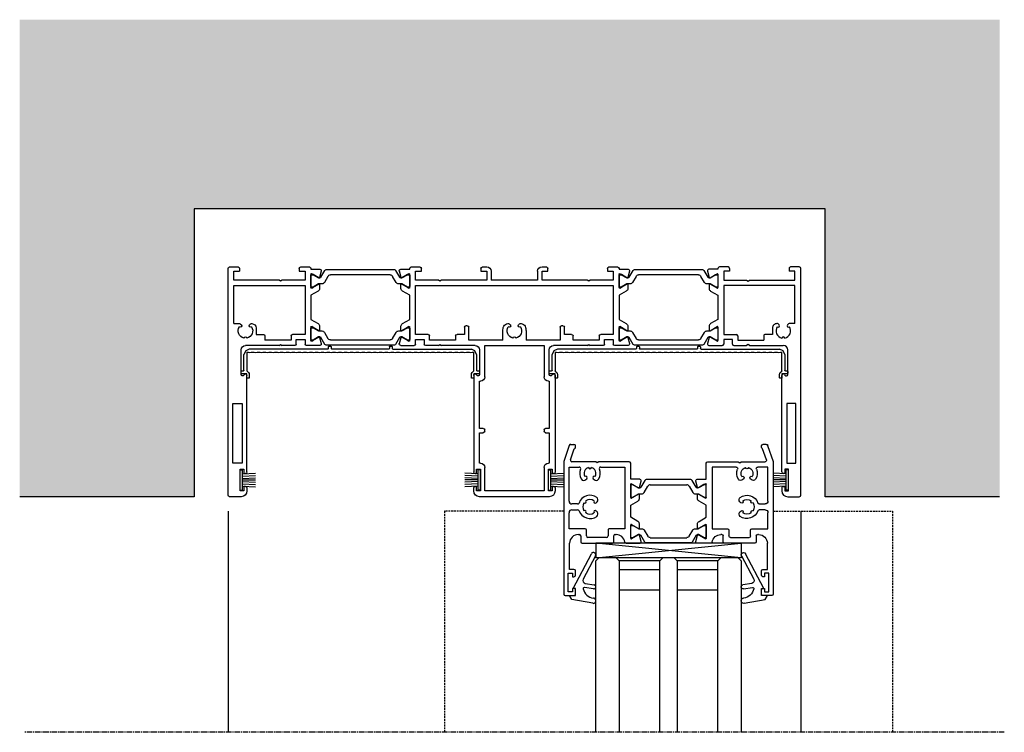
# Model space of a CAD drawing. Units: millimetres. Extents: x -3528 to 8709261, y -11450 to 9698.
# Drawn here: x 379 to 717, y 151 to 396 of the extents above; entities that cross this region are included whole.
import ezdxf

# ---------------------------------------------------------------- set-up
doc = ezdxf.new("R2010")
doc.units = ezdxf.units.MM
doc.linetypes.add('MITTE2', pattern=[28.575, 19.05, -3.175, 3.175, -3.175])
doc.linetypes.add('VERDECKT2', pattern=[4.7625, 3.175, -1.5875])
doc.layers.add('SL_Bauanschluss', color=254, linetype='Continuous')
doc.layers.add('SL_cero', color=252, linetype='Continuous')

# ---------------------------------------------------------------- blocks, each defined once
blk = doc.blocks.new('*U17')
for p, q in [((0, 78.5), (0, 0.5)), ((4.5, 79), (0.5, 79)), ((4.2, 77), (4.2, 69.5)), ((5.5, 77), (4.2, 77)), ((5.5, 75.5), (5.5, 77)), ((6, 75.5), (5.5, 75.5)), ((6.5, 76), (6.5, 77)), ((4.2, 69.5), (5.5, 69.5)), ((5.5, 71), (6, 71)), ((5.5, 69.5), (5.5, 71)), ((6.5, 70.5), (6.5, 37.27)), ((4.85, 67.5), (1.65, 67.5)), ((1.65, 67.5), (1.65, 47)), ((4.85, 47), (4.85, 67.5)), ((1.65, 47), (4.85, 47)), ((4.5, 37), (4.5, 28.5)), ((5.57, 37.02), (5.43, 37.25)), ((17.58, 27), (6, 27)), ((12.7, 23.7), (12.7, 25.2)), ((21.7, 25.2), (12.7, 25.2)), ((17.58, 27), (18.1, 26.7)), ((18.1, 26.7), (18.62, 27)), ((23, 27), (18.62, 27)), ((21.7, 23.7), (21.7, 25.2)), ((23.5, 26.5), (23.5, 25)), ((23.5, 25), (26.5, 25)), ((26.5, 25), (26.5, 26.5)), ((31.59, 27), (27, 27)), ((28.5, 24.93), (28.5, 25.3)), ((28.5, 21.07), (28.5, 24.93)), ((28.8, 25.47), (29.29, 25.19)), ((29.29, 25.19), (31.2, 24.09)), ((31.49, 24.21), (32.07, 26.37)), ((9.7, 21), (9.7, 23.2)), ((9.7, 23.2), (12.2, 23.2)), ((26.5, 23.2), (22.2, 23.2)), ((26.5, 6.4), (26.5, 23.2)), ((28.5, 20.7), (28.5, 21.07)), ((29.29, 20.81), (28.8, 20.53)), ((31.2, 21.91), (29.29, 20.81)), ((31.5, 20.35), (31.5, 21.74)), ((2, 19.5), (2, 6.4)), ((2, 19.5), (4, 19.5)), ((4.35, 19.65), (4.59, 19.88)), ((7.41, 19.88), (7.65, 19.65)), ((8, 19.5), (8.2, 19.5)), ((28.5, 18.04), (31, 19.49)), ((28.5, 9.76), (28.5, 18.04)), ((31, 8.31), (28.5, 9.76)), ((28.5, 6.72), (28.5, 7.1)), ((28.8, 7.27), (29.29, 6.99)), ((29.29, 6.99), (31.2, 5.89)), ((31.5, 6.06), (31.5, 7.45)), ((2, 6.4), (26.5, 6.4)), ((2, 4.6), (2, 1.5)), ((17.58, 4.6), (2, 4.6)), ((18.1, 4.9), (17.58, 4.6)), ((18.62, 4.6), (18.1, 4.9)), ((26.5, 4.6), (18.62, 4.6)), ((26.5, 1.5), (26.5, 4.6)), ((28.5, 2.88), (28.5, 6.72)), ((31.2, 3.71), (29.29, 2.61)), ((32.07, 1.43), (31.49, 3.59)), ((0.5, 0), (3.5, 0)), ((2, 1.5), (4, 1.5)), ((4, 0.5), (4, 1.5)), ((24.5, 1.5), (26.5, 1.5)), ((24.5, 0.5), (24.5, 1.5)), ((25, 0), (28, 0)), ((28.5, 2.5), (28.5, 2.88)), ((28.5, 0.5), (28.5, 0.8)), ((28.5, 0.8), (31.59, 0.8)), ((29.29, 2.61), (28.8, 2.33))]:
    blk.add_line(p, q)
for centre, radius, start, end in [((0.5, 78.5), 0.5, 90, 180), ((4.5, 77), 2, 0, 90), ((6, 76), 0.5, 270, 0), ((6, 70.5), 0.5, 0, 90), ((5, 37), 0.5, 30, 180), ((6, 37.27), 0.5, 210, 0), ((6, 28.5), 1.5, 180, 270), ((6, 22), 2.5, 101.4783, 213.5217), ((6, 24.5), 0.5, 185.7392, 354.2608), ((6, 22), 2.5, 326.4783, 78.5217), ((23, 26.5), 0.5, 0, 90), ((27, 26.5), 0.5, 90, 180), ((28.7, 25.3), 0.2, 60, 180), ((31.3, 24.26), 0.2, 240, 345), ((31.59, 26.5), 0.5, 345, 90), ((4.23, 20.23), 0.5, 315, 129.2608), ((7.77, 20.23), 0.5, 50.7392, 225), ((8.2, 21), 1.5, 270, 0), ((12.2, 23.7), 0.5, 270, 0), ((22.2, 23.7), 0.5, 180, 270), ((28.7, 20.7), 0.2, 180, 300), ((30.5, 20.35), 1, 300, 0), ((31.3, 21.74), 0.2, 0, 120), ((4, 20), 0.5, 270, 315), ((8, 20), 0.5, 225, 270), ((28.7, 7.1), 0.2, 60, 180), ((30.5, 7.45), 1, 0, 60), ((31.3, 6.06), 0.2, 240, 0), ((31.3, 3.54), 0.2, 15, 120), ((0.5, 0.5), 0.5, 180, 270), ((3.5, 0.5), 0.5, 270, 0), ((25, 0.5), 0.5, 180, 270), ((28, 0.5), 0.5, 270, 0), ((28.7, 2.5), 0.2, 180, 300), ((31.59, 1.3), 0.5, 270, 15)]:
    blk.add_arc(centre, radius, start, end)
blk = doc.blocks.new('Isoliersteg_34mm')
for p, q in [((4.86, 3.62), (3.48, 1.25)), ((28.71, 3.88), (5.29, 3.88)), ((30.52, 1.25), (29.14, 3.62)), ((0, 1.93), (0, -1.93)), ((0.75, 2.12), (0.2, 2.12)), ((2.66, 1.02), (0.75, 2.12)), ((2.7, 1), (2.66, 1.02)), ((3.05, 1), (2.7, 1)), ((4.67, -0.5), (5.87, 1.57)), ((6.73, 2.07), (27.27, 2.07)), ((28.13, 1.57), (29.33, -0.5)), ((31.3, 1), (30.95, 1)), ((31.34, 1.02), (31.3, 1)), ((33.25, 2.12), (31.34, 1.02)), ((33.8, 2.12), (33.25, 2.12)), ((34, -1.93), (34, 1.93)), ((0.2, -2.12), (0.75, -2.12)), ((0.75, -2.12), (2.66, -1.02)), ((2.66, -1.02), (2.7, -1)), ((2.7, -1), (3.8, -1)), ((30.2, -1), (31.3, -1)), ((31.3, -1), (31.34, -1.02)), ((31.34, -1.02), (33.25, -2.12)), ((33.25, -2.12), (33.8, -2.12))]:
    blk.add_line(p, q)
for centre, radius, start, end in [((5.29, 3.38), 0.5, 90, 150), ((28.71, 3.38), 0.5, 30, 90), ((0.2, 1.93), 0.2, 90, 180), ((3.05, 1.5), 0.5, 270, 330), ((6.73, 1.07), 1, 90, 150), ((27.27, 1.07), 1, 30, 90), ((30.95, 1.5), 0.5, 210, 270), ((33.8, 1.93), 0.2, 0, 90), ((0.2, -1.93), 0.2, 180, 270), ((3.8, 0), 1, 270, 330), ((30.2, 0), 1, 210, 270), ((33.8, -1.93), 0.2, 270, 0)]:
    blk.add_arc(centre, radius, start, end)
blk = doc.blocks.new('Isoliersteg_34mm1')
for p, q in [((4.86, 3.62), (3.48, 1.25)), ((28.71, 3.88), (5.29, 3.88)), ((30.52, 1.25), (29.14, 3.62)), ((0, 1.92), (0, -1.92)), ((0.75, 2.12), (0.2, 2.12)), ((2.66, 1.02), (0.75, 2.12)), ((2.7, 1), (2.66, 1.02)), ((3.05, 1), (2.7, 1)), ((4.67, -0.5), (5.87, 1.58)), ((6.73, 2.08), (27.27, 2.08)), ((28.13, 1.58), (29.33, -0.5)), ((31.3, 1), (30.95, 1)), ((31.34, 1.02), (31.3, 1)), ((33.25, 2.12), (31.34, 1.02)), ((33.8, 2.12), (33.25, 2.12)), ((34, -1.92), (34, 1.92)), ((0.2, -2.12), (0.75, -2.12)), ((0.75, -2.12), (2.66, -1.02)), ((2.66, -1.02), (2.7, -1)), ((2.7, -1), (3.8, -1)), ((30.2, -1), (31.3, -1)), ((31.3, -1), (31.34, -1.02)), ((31.34, -1.02), (33.25, -2.12)), ((33.25, -2.12), (33.8, -2.12))]:
    blk.add_line(p, q)
for centre, radius, start, end in [((5.29, 3.38), 0.5, 90, 150), ((28.71, 3.38), 0.5, 30, 90), ((0.2, 1.92), 0.2, 90, 180), ((3.05, 1.5), 0.5, 270, 330), ((6.73, 1.08), 1, 90, 150), ((27.27, 1.08), 1, 30, 90), ((30.95, 1.5), 0.5, 210, 270), ((33.8, 1.92), 0.2, 0, 90), ((0.2, -1.92), 0.2, 180, 270), ((3.8, 0), 1, 270, 330), ((30.2, 0), 1, 210, 270), ((33.8, -1.92), 0.2, 270, 0)]:
    blk.add_arc(centre, radius, start, end)
blk = doc.blocks.new('5-1728')
for p, q in [((-14, 72.4), (-14, 71.4)), ((-13, 72.4), (-13, 70.9)), ((-11.7, 72.4), (-13, 72.4)), ((12, 74.4), (-12, 74.4)), ((-11.7, 64.9), (-11.7, 72.4)), ((-10.2, 72.4), (-10.2, 64.4)), ((10.2, 72.4), (-10.2, 72.4)), ((10.2, 64.4), (10.2, 72.4)), ((11.7, 72.4), (11.7, 64.9)), ((13, 72.4), (11.7, 72.4)), ((13, 70.9), (13, 72.4)), ((14, 71.4), (14, 72.4)), ((-13, 70.9), (-13.5, 70.9)), ((13.5, 70.9), (13, 70.9)), ((-14, 32.67), (-14, 65.9)), ((-13.5, 66.4), (-13, 66.4)), ((-13, 66.4), (-13, 64.9)), ((-13, 64.9), (-11.7, 64.9)), ((11.7, 64.9), (13, 64.9)), ((13, 66.4), (13.5, 66.4)), ((13, 64.9), (13, 66.4)), ((14, 32.67), (14, 65.9)), ((-12, 62.9), (-12, 52.4)), ((-11.7, 62.9), (-12, 62.9)), ((12, 62.9), (11.7, 62.9)), ((12, 52.4), (12, 62.9)), ((-12, 52.4), (-10.7, 52.4)), ((-12, 50.9), (-12, 34.7)), ((-10.7, 50.9), (-12, 50.9)), ((-10.2, 51.9), (-10.2, 51.4)), ((10.2, 51.4), (10.2, 51.9)), ((10.7, 52.4), (12, 52.4)), ((12, 50.9), (10.7, 50.9)), ((12, 34.7), (12, 50.9)), ((-12, 34.7), (-11.7, 34.7)), ((11.7, 34.7), (12, 34.7)), ((-12.93, 32.65), (-13.07, 32.42)), ((-12, 23.9), (-12, 32.4)), ((-10.2, 33.2), (-10.2, 22.4)), ((10.2, 22.4), (10.2, 33.2)), ((12, 32.4), (12, 23.9)), ((13.07, 32.42), (12.93, 32.65)), ((-39.57, 21.77), (-38.99, 19.61)), ((-39.09, 22.4), (-34.5, 22.4)), ((-38.7, 19.49), (-36.79, 20.59)), ((-36.79, 20.59), (-36.3, 20.87)), ((-36, 20.7), (-36, 20.33)), ((-36, 20.33), (-36, 16.47)), ((-34, 21.9), (-34, 20.4)), ((-34, 20.4), (-31, 20.4)), ((-31, 20.4), (-31, 21.9)), ((-26.12, 22.4), (-30.5, 22.4)), ((-29.2, 20.6), (-29.2, 19.1)), ((-20.2, 20.6), (-29.2, 20.6)), ((-26.12, 22.4), (-25.6, 22.1)), ((-25.6, 22.1), (-25.08, 22.4)), ((-13.5, 22.4), (-25.08, 22.4)), ((-20.2, 19.1), (-20.2, 20.6)), ((-15.7, 20.6), (-15.7, 16.1)), ((-4, 20.6), (-15.7, 20.6)), ((-10.2, 22.4), (10.2, 22.4)), ((-4, 20.6), (-4, 17.4)), ((4, 17.4), (4, 20.6)), ((15.7, 20.6), (4, 20.6)), ((25.08, 22.4), (13.5, 22.4)), ((15.7, 16.1), (15.7, 20.6)), ((20.2, 20.6), (20.2, 19.1)), ((29.2, 20.6), (20.2, 20.6)), ((25.08, 22.4), (25.6, 22.1)), ((25.6, 22.1), (26.12, 22.4)), ((30.5, 22.4), (26.12, 22.4)), ((29.2, 19.1), (29.2, 20.6)), ((31, 21.9), (31, 20.4)), ((31, 20.4), (34, 20.4)), ((34, 20.4), (34, 21.9)), ((39.09, 22.4), (34.5, 22.4)), ((36, 20.33), (36, 20.7)), ((36, 16.47), (36, 20.33)), ((36.3, 20.87), (36.79, 20.59)), ((36.79, 20.59), (38.7, 19.49)), ((38.99, 19.61), (39.57, 21.77)), ((-39, 17.14), (-39, 15.75)), ((-36.79, 16.21), (-38.7, 17.31)), ((-34, 18.6), (-34, 1.8)), ((-29.7, 18.6), (-34, 18.6)), ((-17.2, 18.6), (-19.7, 18.6)), ((-17.2, 16.1), (-17.2, 18.6)), ((17.2, 18.6), (17.2, 16.1)), ((19.7, 18.6), (17.2, 18.6)), ((34, 18.6), (29.7, 18.6)), ((34, 1.8), (34, 18.6)), ((38.7, 17.31), (36.79, 16.21)), ((39, 15.75), (39, 17.14)), ((-38.5, 14.89), (-36, 13.44)), ((-36.3, 15.93), (-36.79, 16.21)), ((-36, 16.47), (-36, 16.1)), ((-16.2, 15.6), (-16.7, 15.6)), ((-2.29, 14.9), (-2, 14.9)), ((-1.65, 15.05), (-1.41, 15.28)), ((1.41, 15.28), (1.65, 15.05)), ((2, 14.9), (2.29, 14.9)), ((16.7, 15.6), (16.2, 15.6)), ((36, 16.1), (36, 16.47)), ((36, 13.44), (38.5, 14.89)), ((36.79, 16.21), (36.3, 15.93)), ((-36, 13.44), (-36, 5.16)), ((36, 5.16), (36, 13.44)), ((-36, 5.16), (-38.5, 3.71)), ((38.5, 3.71), (36, 5.16)), ((-39, 2.85), (-39, 1.46)), ((-38.7, 1.29), (-36.79, 2.39)), ((-36.79, 2.39), (-36.3, 2.67)), ((-36, 2.5), (-36, 2.12)), ((-36, 2.12), (-36, -1.72)), ((-34, 1.8), (34, 1.8)), ((-34, 0), (-34, -3.1)), ((-26.12, 0), (-34, 0)), ((-25.6, 0.3), (-26.12, 0)), ((-25.08, 0), (-25.6, 0.3)), ((-9.5, 0), (-25.08, 0)), ((-9.5, -3.1), (-9.5, 0)), ((-8, -3.1), (-8, 0)), ((8, 0), (-8, 0)), ((8, -3.1), (8, 0)), ((9.5, 0), (9.5, -3.1)), ((25.08, 0), (9.5, 0)), ((25.6, 0.3), (25.08, 0)), ((26.12, 0), (25.6, 0.3)), ((34, 0), (26.12, 0)), ((34, -3.1), (34, 0)), ((36, 2.12), (36, 2.5)), ((36, -1.72), (36, 2.12)), ((36.3, 2.67), (36.79, 2.39)), ((36.79, 2.39), (38.7, 1.29)), ((39, 1.46), (39, 2.85)), ((-38.99, -1.01), (-39.57, -3.17)), ((-36.79, -1.99), (-38.7, -0.89)), ((-36.3, -2.27), (-36.79, -1.99)), ((-36, -1.72), (-36, -2.1)), ((-34, -3.1), (-32, -3.1)), ((-32, -3.1), (-32, -4.1)), ((-11.5, -3.1), (-9.5, -3.1)), ((-11.5, -4.1), (-11.5, -3.1)), ((9.5, -3.1), (11.5, -3.1)), ((11.5, -3.1), (11.5, -4.1)), ((32, -3.1), (34, -3.1)), ((32, -4.1), (32, -3.1)), ((36, -2.1), (36, -1.72)), ((36.79, -1.99), (36.3, -2.27)), ((38.7, -0.89), (36.79, -1.99)), ((39.57, -3.17), (38.99, -1.01)), ((-39.09, -3.8), (-36, -3.8)), ((-36, -3.8), (-36, -4.1)), ((-35.5, -4.6), (-32.5, -4.6)), ((-11, -4.6), (-9.5, -4.6)), ((9.5, -4.6), (11, -4.6)), ((32.5, -4.6), (35.5, -4.6)), ((36, -4.1), (36, -3.8)), ((36, -3.8), (39.09, -3.8))]:
    blk.add_line(p, q)
for centre, radius, start, end in [((-12, 72.4), 2, 90, 180), ((-13.5, 71.4), 0.5, 180, 270), ((12, 72.4), 2, 0, 90), ((13.5, 71.4), 0.5, 270, 0), ((-13.5, 65.9), 0.5, 90, 180), ((-11.7, 64.4), 1.5, 270, 0), ((11.7, 64.4), 1.5, 180, 270), ((13.5, 65.9), 0.5, 0, 90), ((-10.7, 51.9), 0.5, 0, 90), ((-10.7, 51.4), 0.5, 270, 0), ((10.7, 51.9), 0.5, 90, 180), ((10.7, 51.4), 0.5, 180, 270), ((-11.7, 33.2), 1.5, 0, 90), ((11.7, 33.2), 1.5, 90, 180), ((-13.5, 32.67), 0.5, 180, 330), ((-12.5, 32.4), 0.5, 0, 150), ((12.5, 32.4), 0.5, 30, 180), ((13.5, 32.67), 0.5, 210, 0), ((-13.5, 23.9), 1.5, 270, 0), ((13.5, 23.9), 1.5, 180, 270), ((-39.09, 21.9), 0.5, 90, 195), ((-36.2, 20.7), 0.2, 0, 120), ((-34.5, 21.9), 0.5, 0, 90), ((-30.5, 21.9), 0.5, 90, 180), ((30.5, 21.9), 0.5, 0, 90), ((34.5, 21.9), 0.5, 90, 180), ((36.2, 20.7), 0.2, 60, 180), ((39.09, 21.9), 0.5, 345, 90), ((-38.8, 17.14), 0.2, 60, 180), ((-38.8, 19.66), 0.2, 195, 300), ((-29.7, 19.1), 0.5, 270, 0), ((-19.7, 19.1), 0.5, 180, 270), ((0, 17.4), 4, 180, 203.5782), ((0, 17.4), 2.5, 101.4783, 213.5217), ((0, 19.9), 0.5, 185.7392, 354.2608), ((0, 17.4), 2.5, 326.4783, 78.5217), ((0, 17.4), 4, 336.4218, 0), ((19.7, 19.1), 0.5, 270, 0), ((29.7, 19.1), 0.5, 180, 270), ((38.8, 19.66), 0.2, 240, 345), ((38.8, 17.14), 0.2, 0, 120), ((-38, 15.75), 1, 180, 240), ((-36.2, 16.1), 0.2, 240, 0), ((-16.7, 16.1), 0.5, 180, 270), ((-16.2, 16.1), 0.5, 270, 0), ((-2.29, 16.4), 1.5, 203.5782, 270), ((-1.77, 15.63), 0.5, 315, 129.2608), ((-2, 15.4), 0.5, 270, 315), ((1.77, 15.63), 0.5, 50.7392, 225), ((2, 15.4), 0.5, 225, 270), ((2.29, 16.4), 1.5, 270, 336.4218), ((16.2, 16.1), 0.5, 180, 270), ((16.7, 16.1), 0.5, 270, 0), ((36.2, 16.1), 0.2, 180, 300), ((38, 15.75), 1, 300, 0), ((-38, 2.85), 1, 120, 180), ((38, 2.85), 1, 0, 60), ((-38.8, 1.46), 0.2, 180, 300), ((-36.2, 2.5), 0.2, 0, 120), ((36.2, 2.5), 0.2, 60, 180), ((38.8, 1.46), 0.2, 240, 0), ((-39.09, -3.3), 0.5, 165, 270), ((-38.8, -1.06), 0.2, 60, 165), ((-36.2, -2.1), 0.2, 240, 0), ((-9.5, -3.1), 1.5, 270, 0), ((9.5, -3.1), 1.5, 180, 270), ((36.2, -2.1), 0.2, 180, 300), ((38.8, -1.06), 0.2, 15, 120), ((39.09, -3.3), 0.5, 270, 15), ((-35.5, -4.1), 0.5, 180, 270), ((-32.5, -4.1), 0.5, 270, 0), ((-11, -4.1), 0.5, 180, 270), ((11, -4.1), 0.5, 270, 0), ((32.5, -4.1), 0.5, 180, 270), ((35.5, -4.1), 0.5, 270, 0)]:
    blk.add_arc(centre, radius, start, end)
blk = doc.blocks.new('5-1729')
for p, q in [((0, 78.5), (0, 0.5)), ((4.5, 79), (0.5, 79)), ((4.2, 77), (4.2, 69.5)), ((5.5, 77), (4.2, 77)), ((5.5, 75.5), (5.5, 77)), ((6, 75.5), (5.5, 75.5)), ((6.5, 76), (6.5, 77)), ((4.2, 69.5), (5.5, 69.5)), ((5.5, 71), (6, 71)), ((5.5, 69.5), (5.5, 71)), ((6.5, 70.5), (6.5, 37.27)), ((4.85, 67.5), (1.65, 67.5)), ((1.65, 67.5), (1.65, 47)), ((4.85, 47), (4.85, 67.5)), ((1.65, 47), (4.85, 47)), ((4.5, 37), (4.5, 28.5)), ((5.57, 37.02), (5.43, 37.25)), ((17.58, 27), (6, 27)), ((12.7, 23.7), (12.7, 25.2)), ((21.7, 25.2), (12.7, 25.2)), ((17.58, 27), (18.1, 26.7)), ((18.1, 26.7), (18.62, 27)), ((23, 27), (18.62, 27)), ((21.7, 23.7), (21.7, 25.2)), ((23.5, 26.5), (23.5, 25)), ((23.5, 25), (26.5, 25)), ((26.5, 25), (26.5, 26.5)), ((31.59, 27), (27, 27)), ((28.5, 24.93), (28.5, 25.3)), ((28.5, 21.07), (28.5, 24.93)), ((28.8, 25.47), (29.29, 25.19)), ((29.29, 25.19), (31.2, 24.09)), ((31.49, 24.21), (32.07, 26.37)), ((9.7, 21), (9.7, 23.2)), ((9.7, 23.2), (12.2, 23.2)), ((26.5, 23.2), (22.2, 23.2)), ((26.5, 6.4), (26.5, 23.2)), ((28.5, 20.7), (28.5, 21.07)), ((29.29, 20.81), (28.8, 20.53)), ((31.2, 21.91), (29.29, 20.81)), ((31.5, 20.35), (31.5, 21.74)), ((2, 19.5), (2, 6.4)), ((2, 19.5), (4, 19.5)), ((4.35, 19.65), (4.59, 19.88)), ((7.41, 19.88), (7.65, 19.65)), ((8, 19.5), (8.2, 19.5)), ((28.5, 18.04), (31, 19.49)), ((28.5, 9.76), (28.5, 18.04)), ((31, 8.31), (28.5, 9.76)), ((28.5, 6.72), (28.5, 7.1)), ((28.8, 7.27), (29.29, 6.99)), ((29.29, 6.99), (31.2, 5.89)), ((31.5, 6.06), (31.5, 7.45)), ((2, 6.4), (26.5, 6.4)), ((2, 4.6), (2, 1.5)), ((17.58, 4.6), (2, 4.6)), ((18.1, 4.9), (17.58, 4.6)), ((18.62, 4.6), (18.1, 4.9)), ((26.5, 4.6), (18.62, 4.6)), ((26.5, 1.5), (26.5, 4.6)), ((28.5, 2.88), (28.5, 6.72)), ((31.2, 3.71), (29.29, 2.61)), ((32.07, 1.43), (31.49, 3.59)), ((0.5, 0), (3.5, 0)), ((2, 1.5), (4, 1.5)), ((4, 0.5), (4, 1.5)), ((24.5, 1.5), (26.5, 1.5)), ((24.5, 0.5), (24.5, 1.5)), ((25, 0), (28, 0)), ((28.5, 2.5), (28.5, 2.88)), ((28.5, 0.5), (28.5, 0.8)), ((28.5, 0.8), (31.59, 0.8)), ((29.29, 2.61), (28.8, 2.33))]:
    blk.add_line(p, q)
for centre, radius, start, end in [((0.5, 78.5), 0.5, 90, 180), ((4.5, 77), 2, 0, 90), ((6, 76), 0.5, 270, 0), ((6, 70.5), 0.5, 0, 90), ((5, 37), 0.5, 30, 180), ((6, 37.27), 0.5, 210, 0), ((6, 28.5), 1.5, 180, 270), ((6, 22), 2.5, 101.4783, 213.5217), ((6, 24.5), 0.5, 185.7392, 354.2608), ((6, 22), 2.5, 326.4783, 78.5217), ((23, 26.5), 0.5, 0, 90), ((27, 26.5), 0.5, 90, 180), ((28.7, 25.3), 0.2, 60, 180), ((31.3, 24.26), 0.2, 240, 345), ((31.59, 26.5), 0.5, 345, 90), ((4.23, 20.23), 0.5, 315, 129.2608), ((7.77, 20.23), 0.5, 50.7392, 225), ((8.2, 21), 1.5, 270, 0), ((12.2, 23.7), 0.5, 270, 0), ((22.2, 23.7), 0.5, 180, 270), ((28.7, 20.7), 0.2, 180, 300), ((30.5, 20.35), 1, 300, 0), ((31.3, 21.74), 0.2, 0, 120), ((4, 20), 0.5, 270, 315), ((8, 20), 0.5, 225, 270), ((28.7, 7.1), 0.2, 60, 180), ((30.5, 7.45), 1, 0, 60), ((31.3, 6.06), 0.2, 240, 0), ((31.3, 3.54), 0.2, 15, 120), ((0.5, 0.5), 0.5, 180, 270), ((3.5, 0.5), 0.5, 270, 0), ((25, 0.5), 0.5, 180, 270), ((28, 0.5), 0.5, 270, 0), ((28.7, 2.5), 0.2, 180, 300), ((31.59, 1.3), 0.5, 270, 15)]:
    blk.add_arc(centre, radius, start, end)
blk = doc.blocks.new('5-200-01-x')
for name, p in [('*U17', (-197, 0)), ('5-1728', (-98.5, 4.6)), ('Isoliersteg_34mm', (-168.5, 23)), ('Isoliersteg_34mm1', (-62.5, 23))]:
    blk.add_blockref(name, p)
at = {"xscale": -1}
blk.add_blockref('5-1729', (0, 0), dxfattribs=at)
at = {"rotation": 180}
for p in [(-134.5, 4.8), (-28.5, 4.8)]:
    blk.add_blockref('Isoliersteg_34mm', p, dxfattribs=at)
blk = doc.blocks.new('25-200-04-x_doku')
for p, q in [((3.45, 0), (-3.45, 0)), ((-3.45, 0), (-3.45, -0.8)), ((3.45, 0), (3.45, -0.8)), ((3.45, -0.8), (-3.45, -0.8)), ((-2.1, -0.8), (-2.36, -5.3)), ((-1.3, -0.8), (-1.56, -5.3)), ((-0.5, -0.8), (-0.76, -5.3)), ((0, -0.8), (0, -5.3)), ((0.5, -0.8), (0.76, -5.3)), ((1.3, -0.8), (1.56, -5.3)), ((2.1, -0.8), (2.36, -5.3))]:
    blk.add_line(p, q)
blk = doc.blocks.new('Glas 50mm_3-fach')
for p, q in [((-26, -1), (-25, 0)), ((-26, -1), (-26, -60)), ((-25, 0), (-19, 0)), ((-19, 0), (-18, -1)), ((-18, -60), (-18, -1)), ((-18, -1), (-4, -1)), ((-4, -1), (-3, 0)), ((-4, -1), (-4, -60)), ((-3, 0), (1, 0)), ((1, 0), (2, -1)), ((2, -60), (2, -1)), ((2, -1), (16, -1)), ((16, -1), (17, 0)), ((16, -1), (16, -60)), ((17, 0), (23, 0)), ((23, 0), (24, -1)), ((24, -3.19), (24, -1)), ((24, -60), (24, -3.19)), ((-4, -4), (-18, -4)), ((16, -4), (2, -4)), ((-4, -11), (-18, -11)), ((16, -11), (2, -11))]:
    blk.add_line(p, q)
blk = doc.blocks.new('7-0-06-x')
for p, q in [((7.71, 33.88), (-7.71, 33.88)), ((-13, 31.92), (-13, 28.07)), ((-12.25, 32.12), (-12.8, 32.12)), ((-10.34, 31.02), (-12.25, 32.12)), ((-10.3, 31), (-10.34, 31.02)), ((-9.95, 31), (-10.3, 31)), ((-8.14, 33.62), (-9.52, 31.25)), ((-8.33, 29.5), (-7.13, 31.58)), ((-6.27, 32.08), (6.27, 32.08)), ((7.13, 31.58), (8.33, 29.5)), ((9.52, 31.25), (8.14, 33.62)), ((10.3, 31), (9.95, 31)), ((10.34, 31.02), (10.3, 31)), ((12.25, 32.12), (10.34, 31.02)), ((12.8, 32.12), (12.25, 32.12)), ((13, 28.07), (13, 31.92)), ((-12.8, 27.88), (-12.25, 27.88)), ((-12.25, 27.88), (-10.34, 28.98)), ((-10.34, 28.98), (-10.3, 29)), ((-10.3, 29), (-9.2, 29)), ((9.2, 29), (10.3, 29)), ((10.3, 29), (10.34, 28.98)), ((10.34, 28.98), (12.25, 27.88)), ((12.25, 27.88), (12.8, 27.88))]:
    blk.add_line(p, q)
for centre, radius, start, end in [((-7.71, 33.38), 0.5, 90, 150), ((7.71, 33.38), 0.5, 30, 90), ((-12.8, 31.92), 0.2, 90, 180), ((-9.95, 31.5), 0.5, 270, 330), ((-6.27, 31.07), 1, 90, 150), ((6.27, 31.07), 1, 30, 90), ((9.95, 31.5), 0.5, 210, 270), ((12.8, 31.92), 0.2, 360, 90), ((-12.8, 28.07), 0.2, 180, 270), ((-9.2, 30), 1, 270, 330), ((9.2, 30), 1, 210, 270), ((12.8, 28.07), 0.2, 270, 0)]:
    blk.add_arc(centre, radius, start, end)
blk = doc.blocks.new('6-200-07-x')
for p, q in [((32, 51.5), (32, 50)), ((35.5, 52), (32.5, 52)), ((36, 6.08), (36, 51.5)), ((32.5, 49.5), (33, 49.5)), ((33, 49.5), (33, 50.7)), ((33, 50.7), (34.5, 50.7)), ((34.5, 50.7), (34.5, 44.3)), ((32, 45), (32, 43.5)), ((33, 45.5), (32.5, 45.5)), ((33, 44.3), (33, 45.5)), ((34.5, 44.3), (33, 44.3)), ((32.5, 43), (34, 43)), ((34, 43), (34, 34)), ((14.54, 34), (9.91, 34)), ((29.7, 34), (19.3, 34)), ((9.43, 33.37), (10.01, 31.21)), ((10.3, 31.09), (12.7, 32.47)), ((13, 32.3), (13, 27.7)), ((18.3, 31), (18, 31)), ((18.8, 33.5), (18.8, 31.5)), ((20.8, 29.5), (20.8, 31.5)), ((21.3, 32), (27.7, 32)), ((28.2, 31.5), (28.2, 29.5)), ((30.2, 31.5), (30.2, 33.5)), ((31, 31), (30.7, 31)), ((10, 28.74), (10, 27.35)), ((12.7, 27.53), (10.3, 28.91)), ((15, 7.8), (15, 29)), ((15, 29), (20.3, 29)), ((28.7, 29), (34.2, 29)), ((34.2, 29), (34.2, 23.5)), ((10.5, 26.49), (13, 25.04)), ((13, 25.04), (13, 20.96)), ((13, 20.96), (10.5, 19.51)), ((24.55, 23.24), (24.88, 22.91)), ((33.2, 22.5), (31.24, 22.5)), ((31.24, 20.5), (33.2, 20.5)), ((10, 18.65), (10, 17.26)), ((10.3, 17.09), (12.7, 18.47)), ((13, 18.3), (13, 13.7)), ((24.88, 20.09), (24.55, 19.76)), ((34.2, 19.5), (34.2, 7.8)), ((10.01, 14.79), (9.43, 12.63)), ((12.21, 13.81), (10.3, 14.91)), ((12.7, 13.53), (12.21, 13.81)), ((9.91, 12), (13, 12)), ((13, 12), (13, 6.5)), ((25.9, 11.8), (25.59, 12.12)), ((28.41, 12.12), (28.1, 11.8)), ((23.32, 7.8), (15, 7.8)), ((34.2, 7.8), (30.68, 7.8)), ((13.5, 6), (23.98, 6)), ((23.98, 6), (24.5, 6.3)), ((24.5, 6.3), (25.02, 6)), ((25.02, 6), (33.2, 6)), ((33.67, 5.34), (32.39, 1.49)), ((34.11, 0.34), (35.97, 5.92)), ((32, 1), (32, 0.5)), ((33.64, 0), (32.5, 0))]:
    blk.add_line(p, q)
for centre, radius, start, end in [((32.5, 51.5), 0.5, 90, 180), ((35.5, 51.5), 0.5, 0, 90), ((32.5, 50), 0.5, 180, 270), ((32.5, 45), 0.5, 90, 180), ((32.5, 43.5), 0.5, 180, 270), ((9.91, 33.5), 0.5, 90, 195), ((14.54, 33.5), 0.5, 8.2132, 90), ((19.3, 33.5), 0.5, 90, 180), ((29.7, 33.5), 0.5, 0, 90), ((31, 34), 3, 270, 0), ((10.2, 31.26), 0.2, 195, 300), ((12.8, 32.3), 0.2, 0, 120), ((18, 34), 3, 188.2132, 270), ((18.3, 31.5), 0.5, 270, 0), ((21.3, 31.5), 0.5, 90, 180), ((27.7, 31.5), 0.5, 0, 90), ((30.7, 31.5), 0.5, 180, 270), ((10.2, 28.74), 0.2, 66.5401, 180), ((11, 27.35), 1, 180, 240), ((12.8, 27.7), 0.2, 240, 0), ((20.3, 29.5), 0.5, 270, 0), ((28.7, 29.5), 0.5, 180, 270), ((25.26, 23.95), 1, 125.4059, 225), ((27, 21.5), 4, 19.4712, 125.4059), ((27, 21.5), 2.5, 56.4783, 123.5217), ((25.23, 23.27), 0.5, 225, 39.2608), ((28.77, 23.27), 0.5, 140.7392, 309.2608), ((27, 21.5), 2.5, 326.4783, 33.5217), ((31.24, 23), 0.5, 199.4712, 270), ((31.24, 20), 0.5, 90, 160.5288), ((33.2, 23.5), 1, 270, 0), ((33.2, 19.5), 1, 0, 90), ((11, 18.65), 1, 120, 180), ((10.2, 17.26), 0.2, 180, 300), ((12.8, 18.3), 0.2, 0, 120), ((25.26, 19.05), 1, 135, 234.5941), ((27, 21.5), 4, 234.5941, 340.5288), ((25.23, 19.73), 0.5, 320.7392, 135), ((27, 21.5), 2.5, 236.4783, 303.5217), ((28.77, 19.73), 0.5, 50.7392, 219.2608), ((10.2, 14.74), 0.2, 60, 165), ((12.8, 13.7), 0.2, 240, 0), ((9.91, 12.5), 0.5, 165, 270), ((27, 10), 3.55, 146.3077, 204.819), ((24.88, 11.41), 1, 45, 146.3077), ((27, 10), 2.05, 149.0095, 255.9905), ((25.55, 11.45), 0.5, 232.0047, 45), ((27, 10), 2.05, 284.0095, 30.9905), ((28.45, 11.45), 0.5, 135, 307.9953), ((29.12, 11.41), 1, 33.6923, 135), ((27, 10), 3.55, 335.181, 33.6923), ((23.32, 8.3), 0.5, 270, 24.819), ((27, 7.95), 0.5, 7.0047, 172.9953), ((30.68, 8.3), 0.5, 155.181, 270), ((13.5, 6.5), 0.5, 180, 270), ((33.2, 5.5), 0.5, 341.5651, 90), ((35.5, 6.08), 0.5, 341.5651, 360), ((32.5, 1), 0.5, 102.9976, 180), ((32.5, 0.5), 0.5, 180, 270), ((33.64, 0.5), 0.5, 270, 341.5651)]:
    blk.add_arc(centre, radius, start, end)
blk = doc.blocks.new('5-200-30-x')
for centre, start, end in [((-10.2, 28.74), 113.4599, 120), ((10.2, 28.74), 60, 66.5401)]:
    blk.add_arc(centre, 0.2, start, end)
at = {"xscale": -1}
blk.add_blockref('6-200-07-x', (0, 0), dxfattribs=at)
for name in ['6-200-07-x', '7-0-06-x']:
    blk.add_blockref(name, (0, 0))
at = {"xscale": -1, "rotation": 180}
blk.add_blockref('7-0-06-x', (0, 46), dxfattribs=at)
blk = doc.blocks.new('25-0-1006-x_7-0')
for p, q in [((-5.94, 2.65), (1.2, 1.39)), ((0, 0), (0, -2.5)), ((2, 0), (0, 0)), ((1.2, 1.39), (2, 0)), ((-6.18, -2.28), (-3.14, -2.81)), ((0.8, -2.5), (-5.49, -14.41)), ((0, -2.5), (0.8, -2.5)), ((-6.91, -13.67), (-2.67, -5.64)), ((-3.38, -4.19), (-6.42, -3.66))]:
    blk.add_line(p, q)
for centre, radius, start, end in [((-6.1, 1.76), 0.9, 80, 264.1433), ((-6.6, -3.12), 4, 11.1473, 84.1433), ((-6.3, -2.97), 0.7, 80, 260), ((-3.07, -2.42), 0.4, 260, 11.1473), ((-3.55, -5.18), 1, 332.1597, 80), ((-6.2, -14.04), 0.8, 152.1597, 332.1597)]:
    blk.add_arc(centre, radius, start, end)
blk = doc.blocks.new('Glasklotz 50x5')
for p, q in [((25, 5), (-25, 0)), ((-25, 5), (25, 0)), ((25, 5), (-25, 5)), ((-25, 0), (-25, 5)), ((25, 0), (25, 5)), ((25, 0), (-25, 0))]:
    blk.add_line(p, q)
blk = doc.blocks.new('SL200a_Flügel_oben')
at = {"rotation": 180}
blk.add_blockref('Glas 50mm_3-fach', (-37, -13), dxfattribs=at)
at = {"color": 1}
for name, p in [('5-200-30-x', (-36, -52)), ('Glasklotz 50x5', (-36, -18))]:
    blk.add_blockref(name, p, dxfattribs=at)
at = {"xscale": -1}
blk.add_blockref('25-0-1006-x_7-0', (-68, 0), dxfattribs=at)
blk.add_blockref('25-0-1006-x_7-0', (-4, 0))
blk = doc.blocks.new('5-200-06-x')
for p, q in [((0, 0), (-1.8, 0)), ((0, 1.3), (0, 0)), ((0.6, 1.5), (0.2, 1.5)), ((0.8, 0.13), (0.8, 1.3)), ((77.2, 1.3), (77.2, 0.13)), ((77.8, 1.5), (77.4, 1.5)), ((78, 0), (78, 1.3)), ((79.8, 0), (78, 0)), ((-2, -0.2), (-2, -0.8)), ((-1.8, -1), (-1.2, -1)), ((-1, -1.2), (-1, -6.7)), ((0, -7.5), (0, -1.08)), ((0.06, -0.94), (0.57, -0.43)), ((77.43, -0.43), (77.94, -0.94)), ((78, -1.08), (78, -7.5)), ((79, -6.7), (79, -1.2)), ((79.2, -1), (79.8, -1)), ((80, -0.8), (80, -0.2)), ((-0.42, -7.92), (-1, -6.7)), ((79, -6.7), (78.42, -7.92)), ((0.8, -8.5), (-0.42, -7.92)), ((27.8, -8.5), (0.8, -8.5)), ((28, -9.3), (28, -8.7)), ((28.2, -9.5), (28.8, -9.5)), ((29, -9.3), (29, -8.7)), ((48.8, -8.5), (29.2, -8.5)), ((49, -9.3), (49, -8.7)), ((49.2, -9.5), (49.8, -9.5)), ((50, -9.3), (50, -8.7)), ((50.2, -8.5), (77.2, -8.5)), ((78.42, -7.92), (77.2, -8.5))]:
    blk.add_line(p, q)
for centre, radius, start, end in [((-1.8, -0.2), 0.2, 90, 180), ((0.2, 1.3), 0.2, 90, 180), ((0, 0.13), 0.8, 315, 0), ((0.6, 1.3), 0.2, 0, 90), ((77.4, 1.3), 0.2, 90, 180), ((78, 0.13), 0.8, 180, 225), ((77.8, 1.3), 0.2, 0, 90), ((79.8, -0.2), 0.2, 0, 90), ((-1.8, -0.8), 0.2, 180, 270), ((-1.2, -1.2), 0.2, 0, 90), ((0.2, -1.08), 0.2, 135, 180), ((77.8, -1.08), 0.2, 0, 45), ((79.2, -1.2), 0.2, 90, 180), ((79.8, -0.8), 0.2, 270, 0), ((0, -4.9), 2.6, 270, 292.6199), ((2, -4.9), 2.6, 247.3801, 292.6199), ((4, -4.9), 2.6, 247.3801, 292.6199), ((6, -4.9), 2.6, 247.3801, 292.6199), ((8, -4.9), 2.6, 247.3801, 292.6199), ((10, -4.9), 2.6, 247.3801, 292.6199), ((12, -4.9), 2.6, 247.3801, 292.6199), ((14, -4.9), 2.6, 247.3801, 292.6199), ((16, -4.9), 2.6, 247.3801, 292.6199), ((18, -4.9), 2.6, 247.3801, 292.6199), ((20, -4.9), 2.6, 247.3801, 292.6199), ((22, -4.9), 2.6, 247.3801, 292.6199), ((24, -4.9), 2.6, 247.3801, 292.6199), ((26, -4.9), 2.6, 247.3801, 292.6199), ((28, -4.9), 2.6, 247.3801, 292.6199), ((27.8, -8.7), 0.2, 0, 90), ((28.2, -9.3), 0.2, 180, 270), ((28.8, -9.3), 0.2, 270, 0), ((30, -4.9), 2.6, 247.3801, 292.6199), ((29.2, -8.7), 0.2, 90, 180), ((32, -4.9), 2.6, 247.3801, 292.6199), ((34, -4.9), 2.6, 247.3801, 292.6199), ((36, -4.9), 2.6, 247.3801, 292.6199), ((38, -4.9), 2.6, 247.3801, 292.6199), ((40, -4.9), 2.6, 247.3801, 292.6199), ((42, -4.9), 2.6, 247.3801, 292.6199), ((44, -4.9), 2.6, 247.3801, 292.6199), ((46, -4.9), 2.6, 247.3801, 292.6199), ((48, -4.9), 2.6, 247.3801, 292.6199), ((48.8, -8.7), 0.2, 0, 90), ((50, -4.9), 2.6, 247.3801, 292.6199), ((49.2, -9.3), 0.2, 180, 270), ((49.8, -9.3), 0.2, 270, 0), ((50.2, -8.7), 0.2, 90, 180), ((52, -4.9), 2.6, 247.3801, 292.6199), ((54, -4.9), 2.6, 247.3801, 292.6199), ((56, -4.9), 2.6, 247.3801, 292.6199), ((58, -4.9), 2.6, 247.3801, 292.6199), ((60, -4.9), 2.6, 247.3801, 292.6199), ((62, -4.9), 2.6, 247.3801, 292.6199), ((64, -4.9), 2.6, 247.3801, 292.6199), ((66, -4.9), 2.6, 247.3801, 292.6199), ((68, -4.9), 2.6, 247.3801, 292.6199), ((70, -4.9), 2.6, 247.3801, 292.6199), ((72, -4.9), 2.6, 247.3801, 292.6199), ((74, -4.9), 2.6, 247.3801, 292.6199), ((76, -4.9), 2.6, 247.3801, 292.6199), ((78, -4.9), 2.6, 247.3801, 270)]:
    blk.add_arc(centre, radius, start, end)
blk = doc.blocks.new('200a-1- 220')
at = {"xscale": -1}
for name, p, rotation in [('5-200-01-x', (70.5, 160), 180), ('5-200-06-x', (-120, 123.23), 180), ('5-200-06-x', (-14, 123.23), 180), ('SL200a_Flügel_oben', (61, 47), 180), ('25-200-04-x_doku', (-122.3, 86.75), 90), ('25-200-04-x_doku', (-16.3, 86.75), 90)]:
    blk.add_blockref(name, p, dxfattribs=dict(at, rotation=rotation))
at = {"rotation": 270}
for p in [(-39.7, 86.75), (66.3, 86.75)]:
    blk.add_blockref('25-200-04-x_doku', p, dxfattribs=at)

msp = doc.modelspace()

# ---------------------------------------------------------------- hatches: boundary and pattern name
at = {"layer": 'SL_Bauanschluss'}
h = msp.add_hatch(color=256, dxfattribs=at)
h.dxf.hatch_style = 1
h.paths.add_polyline_path([(378.57, 232.1), (438.57, 232.1), (438.57, 331.1), (655.57, 331.1), (655.57, 232.1), (715.57, 232.1), (715.57, 396.1), (378.57, 396.1)])

# ---------------------------------------------------------------- linework, layer by layer
at = {"layer": 'SL_Bauanschluss', "linetype": 'MITTE2', "ltscale": 0.1}
msp.add_line((717.22, 151.1), (380.22, 151.1), dxfattribs=at)
at = {"layer": 'SL_Bauanschluss'}
msp.add_lwpolyline([(715.57, 232.1), (655.57, 232.1), (655.57, 331.1), (438.57, 331.1), (438.57, 232.1), (378.57, 232.1)], dxfattribs=at)
at = {"layer": 'SL_cero'}
for p, q in [((450.22, 227.1), (450.22, 151.1)), ((647.22, 227.1), (647.22, 151.1))]:
    msp.add_line(p, q, dxfattribs=at)
at = {"layer": 'SL_cero', "linetype": 'VERDECKT2', "ltscale": 0.2}
for points in [[(565.72, 227.1), (524.72, 227.1), (524.72, 151.1)], [(637.72, 227.1), (678.72, 227.1), (678.72, 151.1)]]:
    msp.add_lwpolyline(points, dxfattribs=at)

# ---------------------------------------------------------------- block references
at = {"layer": 'SL_cero'}
msp.add_blockref('200a-1- 220', (576.72, 151.1), dxfattribs=at)

doc.saveas('drawing.dxf')
